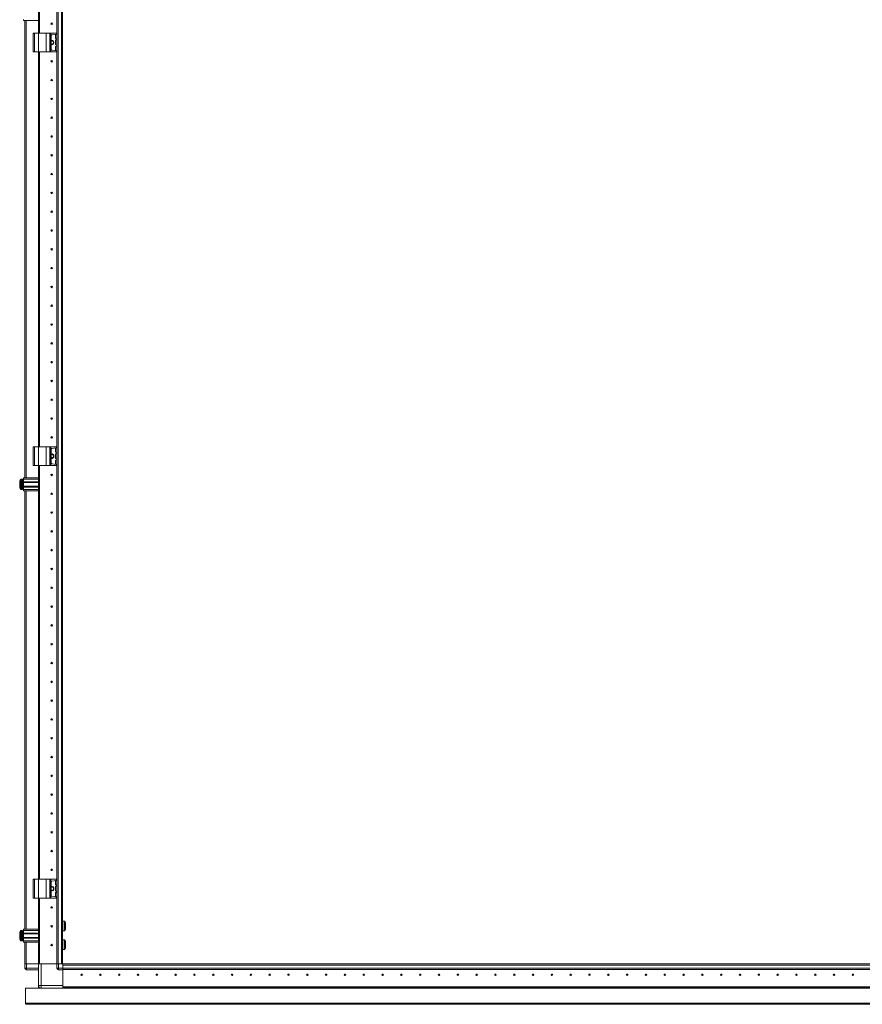
# Model space of a CAD drawing. Units: millimetres. Extents: x 4 to 11585, y 20 to 11647.
# Drawn here: x 1869 to 2989, y 6722 to 8031 of the extents above; entities that cross this region are included whole.
import ezdxf

# ---------------------------------------------------------------- set-up
doc = ezdxf.new("R2010")
doc.units = ezdxf.units.MM

msp = doc.modelspace()

# ---------------------------------------------------------------- linework, layer by layer
at = {"color": 7, "linetype": 'Continuous', "lineweight": 15}
for p, q in [((1918.801, 6775.354), (1918.801, 8675.354)), ((1918.901, 8675.354), (1918.901, 6775.354)), ((1920.501, 6775.354), (1920.501, 8675.354)), ((1924.801, 8675.354), (1924.801, 6775.354)), ((1926.401, 6807.854), (1926.401, 8642.854)), ((1894.401, 8012.854), (1894.401, 8562.854)), ((1895.901, 8012.854), (1895.901, 8562.854)), ((1895.911, 8562.854), (1895.911, 8012.854)), ((1874.401, 8029.354), (1874.401, 8030.854)), ((1894.401, 8029.354), (1874.401, 8029.354)), ((1876.401, 8029.354), (1876.401, 7421.354)), ((1887.401, 8012.854), (1887.401, 7987.854)), ((1887.401, 8012.854), (1888.901, 8012.854)), ((1888.901, 7987.854), (1888.901, 8012.854)), ((1888.901, 8012.854), (1894.401, 8012.854)), ((1894.401, 8012.854), (1894.401, 7987.854)), ((1894.401, 8012.854), (1904.401, 8012.854)), ((1904.401, 7987.854), (1904.401, 8012.854)), ((1904.401, 8012.854), (1909.517, 8012.854)), ((1909.517, 8012.854), (1909.517, 7987.854)), ((1910.829, 8012.854), (1909.517, 8012.854)), ((1910.829, 7987.854), (1910.829, 8012.854)), ((1910.829, 8012.854), (1918.513, 8012.854)), ((1918.513, 8012.854), (1918.513, 8011.328)), ((1918.701, 8012.854), (1918.513, 8012.854)), ((1918.513, 8011.328), (1918.701, 8011.354)), ((1918.701, 8011.354), (1918.701, 8012.854)), ((1911.401, 8009.459), (1911.401, 7991.25)), ((1918.513, 8011.328), (1912.262, 8010.449)), ((1917.001, 8006.028), (1917.001, 8010.681)), ((1917.001, 7997.528), (1917.001, 8003.181)), ((1918.538, 8005.377), (1917.431, 8005.533)), ((1917.431, 8003.676), (1918.538, 8003.831)), ((1918.538, 8003.831), (1918.538, 8005.377)), ((1918.701, 8005.354), (1918.538, 8005.377)), ((1918.538, 8003.831), (1918.701, 8003.854)), ((1918.701, 8003.854), (1918.701, 8005.354)), ((1887.401, 7987.854), (1888.901, 7987.854)), ((1888.901, 7987.854), (1894.401, 7987.854)), ((1894.401, 7462.854), (1894.401, 7987.854)), ((1894.401, 7987.854), (1904.401, 7987.854)), ((1895.901, 7462.854), (1895.901, 7987.854)), ((1895.911, 7987.854), (1895.911, 7462.854)), ((1904.401, 7987.854), (1909.517, 7987.854)), ((1909.517, 7987.854), (1910.829, 7987.854)), ((1910.829, 7987.854), (1918.513, 7987.854)), ((1918.513, 7989.381), (1912.262, 7990.259)), ((1917.001, 7990.028), (1917.001, 7994.681)), ((1918.538, 7996.877), (1917.431, 7997.033)), ((1917.431, 7995.176), (1918.538, 7995.331)), ((1918.513, 7989.381), (1918.513, 7987.854)), ((1918.701, 7989.354), (1918.513, 7989.381)), ((1918.513, 7987.854), (1918.701, 7987.854)), ((1918.538, 7995.331), (1918.538, 7996.877)), ((1918.701, 7996.854), (1918.538, 7996.877)), ((1918.538, 7995.331), (1918.701, 7995.354)), ((1918.701, 7995.354), (1918.701, 7996.854)), ((1918.701, 7987.854), (1918.701, 7989.354)), ((1895.901, 7957.854), (1895.911, 7958.078)), ((1895.911, 7892.631), (1895.901, 7892.854)), ((1895.901, 7857.854), (1895.911, 7858.078)), ((1895.911, 7792.631), (1895.901, 7792.854)), ((1895.901, 7757.854), (1895.911, 7758.078)), ((1895.911, 7692.631), (1895.901, 7692.854)), ((1895.901, 7657.854), (1895.911, 7658.078)), ((1895.911, 7592.631), (1895.901, 7592.854)), ((1895.901, 7557.854), (1895.911, 7558.078)), ((1895.911, 7492.631), (1895.901, 7492.854)), ((1887.401, 7462.854), (1887.401, 7437.854)), ((1887.401, 7462.854), (1888.901, 7462.854)), ((1888.901, 7437.854), (1888.901, 7462.854)), ((1888.901, 7462.854), (1894.401, 7462.854)), ((1894.401, 7462.854), (1894.401, 7437.854)), ((1894.401, 7462.854), (1904.401, 7462.854)), ((1904.401, 7437.854), (1904.401, 7462.854)), ((1904.401, 7462.854), (1909.517, 7462.854)), ((1909.517, 7462.854), (1909.517, 7437.854)), ((1910.829, 7462.854), (1909.517, 7462.854)), ((1910.829, 7437.854), (1910.829, 7462.854)), ((1910.829, 7462.854), (1918.513, 7462.854)), ((1918.513, 7462.854), (1918.513, 7461.328)), ((1918.701, 7462.854), (1918.513, 7462.854)), ((1918.701, 7461.354), (1918.701, 7462.854)), ((1911.401, 7459.459), (1911.401, 7441.25)), ((1918.513, 7461.328), (1912.262, 7460.449)), ((1917.001, 7456.028), (1917.001, 7460.681)), ((1917.001, 7447.528), (1917.001, 7453.181)), ((1918.538, 7455.377), (1917.431, 7455.533)), ((1917.431, 7453.676), (1918.538, 7453.831)), ((1918.513, 7461.328), (1918.701, 7461.354)), ((1918.538, 7453.831), (1918.538, 7455.377)), ((1918.701, 7455.354), (1918.538, 7455.377)), ((1918.538, 7453.831), (1918.701, 7453.854)), ((1918.701, 7453.854), (1918.701, 7455.354)), ((1887.401, 7437.854), (1888.901, 7437.854)), ((1888.901, 7437.854), (1894.401, 7437.854)), ((1894.401, 6887.854), (1894.401, 7437.854)), ((1894.401, 7437.854), (1904.401, 7437.854)), ((1895.901, 6887.854), (1895.901, 7437.854)), ((1895.911, 7437.854), (1895.911, 6887.854)), ((1904.401, 7437.854), (1909.517, 7437.854)), ((1909.517, 7437.854), (1910.829, 7437.854)), ((1910.829, 7437.854), (1918.513, 7437.854)), ((1918.513, 7439.381), (1912.262, 7440.259)), ((1917.001, 7440.028), (1917.001, 7444.681)), ((1918.538, 7446.877), (1917.431, 7447.033)), ((1917.431, 7445.176), (1918.538, 7445.331)), ((1918.513, 7439.381), (1918.513, 7437.854)), ((1918.701, 7439.354), (1918.513, 7439.381)), ((1918.513, 7437.854), (1918.701, 7437.854)), ((1918.538, 7445.331), (1918.538, 7446.877)), ((1918.701, 7446.854), (1918.538, 7446.877)), ((1918.538, 7445.331), (1918.701, 7445.354)), ((1918.701, 7445.354), (1918.701, 7446.854)), ((1918.701, 7437.854), (1918.701, 7439.354)), ((1869.401, 7413.564), (1869.401, 7414.058)), ((1869.401, 7411.65), (1869.401, 7412.144)), ((1872.401, 7419.854), (1871.373, 7419.854)), ((1874.401, 7415.854), (1873.151, 7415.854)), ((1873.151, 7409.854), (1874.401, 7409.854)), ((1874.401, 7421.354), (1894.401, 7421.354)), ((1874.401, 7419.854), (1874.401, 7421.354)), ((1894.401, 7419.854), (1874.401, 7419.854)), ((1874.401, 7416.354), (1874.401, 7419.854)), ((1894.401, 7416.354), (1874.401, 7416.354)), ((1874.401, 7416.354), (1874.401, 7415.354)), ((1894.401, 7415.354), (1874.401, 7415.354)), ((1874.401, 7410.354), (1874.401, 7415.354)), ((1874.401, 7410.354), (1894.401, 7410.354)), ((1874.401, 7410.354), (1874.401, 7409.354)), ((1874.401, 7409.354), (1894.401, 7409.354)), ((1874.401, 7405.854), (1874.401, 7409.354)), ((1895.911, 7417.854), (1895.901, 7417.854)), ((1871.373, 7405.854), (1872.401, 7405.854)), ((1894.401, 7405.854), (1874.401, 7405.854)), ((1874.401, 7404.354), (1874.401, 7405.854)), ((1894.401, 7404.354), (1874.401, 7404.354)), ((1876.401, 7404.354), (1876.401, 6821.354)), ((1895.901, 7407.854), (1895.911, 7407.854)), ((1895.911, 7392.631), (1895.901, 7392.854)), ((1895.901, 7357.854), (1895.911, 7358.078)), ((1895.911, 7292.631), (1895.901, 7292.854)), ((1895.901, 7257.854), (1895.911, 7258.078)), ((1895.911, 7192.631), (1895.901, 7192.854)), ((1895.901, 7157.854), (1895.911, 7158.078)), ((1895.911, 7092.631), (1895.901, 7092.854)), ((1895.901, 7057.854), (1895.911, 7058.078)), ((1895.911, 6992.631), (1895.901, 6992.854)), ((1895.901, 6957.854), (1895.911, 6958.078)), ((1887.401, 6887.854), (1887.401, 6862.854)), ((1887.401, 6887.854), (1888.901, 6887.854)), ((1888.901, 6862.854), (1888.901, 6887.854)), ((1888.901, 6887.854), (1894.401, 6887.854)), ((1894.401, 6887.854), (1894.401, 6862.854)), ((1894.401, 6887.854), (1904.401, 6887.854)), ((1895.911, 6892.631), (1895.901, 6892.854)), ((1904.401, 6862.854), (1904.401, 6887.854)), ((1904.401, 6887.854), (1909.517, 6887.854)), ((1909.517, 6887.854), (1909.517, 6862.854)), ((1910.829, 6887.854), (1909.517, 6887.854)), ((1910.829, 6862.854), (1910.829, 6887.854)), ((1910.829, 6887.854), (1918.513, 6887.854)), ((1918.513, 6886.328), (1912.262, 6885.449)), ((1917.001, 6881.028), (1917.001, 6885.681)), ((1918.513, 6887.854), (1918.513, 6886.328)), ((1918.701, 6887.854), (1918.513, 6887.854)), ((1918.513, 6886.328), (1918.701, 6886.354)), ((1918.701, 6886.354), (1918.701, 6887.854)), ((1911.401, 6884.459), (1911.401, 6866.25)), ((1917.001, 6872.528), (1917.001, 6878.181)), ((1918.538, 6880.377), (1917.431, 6880.533)), ((1917.431, 6878.676), (1918.538, 6878.831)), ((1918.538, 6878.831), (1918.538, 6880.377)), ((1918.701, 6880.354), (1918.538, 6880.377)), ((1918.538, 6878.831), (1918.701, 6878.854)), ((1918.701, 6878.854), (1918.701, 6880.354)), ((1887.401, 6862.854), (1888.901, 6862.854)), ((1888.901, 6862.854), (1894.401, 6862.854)), ((1894.401, 6775.354), (1894.401, 6862.854)), ((1894.401, 6862.854), (1904.401, 6862.854)), ((1895.901, 6775.354), (1895.901, 6862.854)), ((1895.911, 6862.854), (1895.911, 6775.354)), ((1904.401, 6862.854), (1909.517, 6862.854)), ((1909.517, 6862.854), (1910.829, 6862.854)), ((1910.829, 6862.854), (1918.513, 6862.854)), ((1918.513, 6864.381), (1912.262, 6865.259)), ((1917.001, 6865.028), (1917.001, 6869.681)), ((1918.538, 6871.877), (1917.431, 6872.033)), ((1917.431, 6870.176), (1918.538, 6870.331)), ((1918.513, 6864.381), (1918.513, 6862.854)), ((1918.701, 6864.354), (1918.513, 6864.381)), ((1918.513, 6862.854), (1918.701, 6862.854)), ((1918.538, 6870.331), (1918.538, 6871.877)), ((1918.701, 6871.854), (1918.538, 6871.877)), ((1918.538, 6870.331), (1918.701, 6870.354)), ((1918.701, 6870.354), (1918.701, 6871.854)), ((1918.701, 6862.854), (1918.701, 6864.354)), ((1895.901, 6856.354), (1895.911, 6856.578)), ((1895.901, 6837.854), (1895.911, 6837.854)), ((1874.401, 6821.354), (1894.401, 6821.354)), ((1874.401, 6819.854), (1874.401, 6821.354)), ((1895.911, 6831.179), (1895.901, 6831.151)), ((1895.901, 6831.055), (1895.911, 6831.055)), ((1929.14, 6832.254), (1926.901, 6832.254)), ((1872.401, 6819.854), (1871.373, 6819.854)), ((1874.401, 6815.854), (1873.151, 6815.854)), ((1873.151, 6809.854), (1874.401, 6809.854)), ((1894.401, 6819.854), (1874.401, 6819.854)), ((1874.401, 6816.354), (1874.401, 6819.854)), ((1894.401, 6816.354), (1874.401, 6816.354)), ((1874.401, 6816.354), (1874.401, 6815.354)), ((1894.401, 6815.354), (1874.401, 6815.354)), ((1874.401, 6810.354), (1874.401, 6815.354)), ((1874.401, 6810.354), (1894.401, 6810.354)), ((1874.401, 6810.354), (1874.401, 6809.354)), ((1874.401, 6809.354), (1894.401, 6809.354)), ((1874.401, 6805.854), (1874.401, 6809.354)), ((1926.401, 6802.854), (1926.401, 6807.854)), ((1926.901, 6819.454), (1929.14, 6819.454)), ((1929.14, 6807.254), (1926.901, 6807.254)), ((1871.373, 6805.854), (1872.401, 6805.854)), ((1894.401, 6805.854), (1874.401, 6805.854)), ((1874.401, 6804.354), (1874.401, 6805.854)), ((1894.401, 6804.354), (1874.401, 6804.354)), ((1876.401, 6804.354), (1876.401, 6775.354)), ((1926.401, 6775.354), (1926.401, 6802.854)), ((1926.901, 6794.454), (1929.14, 6794.454)), ((1876.401, 6775.354), (1876.401, 6769.604)), ((1876.401, 6775.354), (1876.515, 6775.354)), ((1876.401, 6769.604), (1878.401, 6769.604)), ((1876.401, 6769.454), (1876.401, 6769.604)), ((1878.401, 6775.354), (1876.515, 6775.354)), ((1878.401, 6769.604), (1878.401, 6775.354)), ((1894.401, 6775.354), (1878.401, 6775.354)), ((1894.401, 6769.604), (1878.401, 6769.604)), ((1878.401, 6767.604), (1878.401, 6769.604)), ((1894.401, 6775.354), (1894.401, 6746.604)), ((1895.901, 6775.354), (1894.401, 6775.354)), ((1895.911, 6775.354), (1896.422, 6775.354)), ((1897.901, 6775.354), (1896.422, 6775.354)), ((1897.901, 6746.604), (1897.901, 6775.354)), ((1918.901, 6775.354), (1897.901, 6775.354)), ((1918.901, 6775.354), (1918.901, 6769.604)), ((1918.901, 6775.354), (1919.015, 6775.354)), ((1918.901, 6769.604), (1920.901, 6769.604)), ((1920.901, 6775.354), (1919.015, 6775.354)), ((1920.901, 6769.604), (1920.901, 6775.354)), ((1926.651, 6775.354), (1920.901, 6775.354)), ((1926.651, 6769.604), (1920.901, 6769.604)), ((1920.901, 6767.604), (1920.901, 6769.604)), ((1926.651, 6775.354), (1926.651, 6769.604)), ((1954.151, 6775.354), (1926.651, 6775.354)), ((1926.651, 6769.454), (1926.651, 6773.754)), ((1926.651, 6773.754), (3426.651, 6773.754)), ((3426.651, 6769.454), (1926.651, 6769.454)), ((1926.651, 6769.454), (1926.651, 6768.354)), ((1926.651, 6767.604), (1926.651, 6768.35)), ((1926.651, 6767.854), (3426.651, 6767.854)), ((1959.151, 6775.354), (1954.151, 6775.354)), ((1974.141, 6775.604), (1958.151, 6775.604)), ((1958.151, 6775.604), (1958.151, 6775.354)), ((3426.651, 6775.354), (1959.151, 6775.354)), ((1878.401, 6767.604), (1894.401, 6767.604)), ((1920.901, 6767.604), (1926.651, 6767.604)), ((3426.651, 6767.754), (1926.651, 6767.754)), ((1926.651, 6746.604), (1926.651, 6767.604)), ((1926.651, 6767.604), (1926.651, 6744.864)), ((1877.151, 6723.114), (1877.151, 6743.104)), ((1877.151, 6743.104), (3476.151, 6743.104)), ((1894.401, 6746.604), (1897.901, 6746.604)), ((1894.401, 6743.354), (1894.401, 6746.604)), ((1895.901, 6743.354), (1894.401, 6743.354)), ((1895.901, 6743.354), (1895.901, 6743.732)), ((1895.911, 6743.725), (1895.911, 6743.354)), ((1896.602, 6743.354), (1895.911, 6743.354)), ((1926.651, 6746.604), (1897.901, 6746.604)), ((1897.901, 6746.604), (1897.901, 6743.104)), ((1926.651, 6744.864), (3455.401, 6744.864)), ((1926.651, 6744.854), (2976.651, 6744.854)), ((1926.651, 6743.354), (1926.651, 6744.854)), ((1926.651, 6743.104), (1926.651, 6743.354)), ((3457.204, 6743.354), (1926.651, 6743.354)), ((1926.651, 6743.254), (3455.401, 6743.254)), ((1947.601, 6744.864), (1947.601, 6744.854)), ((1954.151, 6744.854), (1954.151, 6744.864)), ((1955.151, 6744.854), (1955.151, 6744.864)), ((1975.151, 6744.864), (1975.151, 6744.854)), ((1976.651, 6744.864), (1976.651, 6744.854)), ((2007.874, 6744.864), (2007.651, 6744.854)), ((2044.151, 6744.854), (2043.927, 6744.864)), ((2109.374, 6744.864), (2109.151, 6744.854)), ((2144.151, 6744.854), (2143.927, 6744.864)), ((2209.374, 6744.864), (2209.151, 6744.854)), ((2244.151, 6744.854), (2243.927, 6744.864)), ((2309.374, 6744.864), (2309.151, 6744.854)), ((3476.151, 6723.114), (1877.151, 6723.114)), ((3474.641, 6721.604), (1878.161, 6721.604))]:
    msp.add_line(p, q, dxfattribs=at)
at = {"color": 8, "linetype": 'Continuous', "lineweight": 15}
for p, q in [((1878.001, 7421.354), (1878.001, 8029.354)), ((1894.301, 8029.354), (1894.301, 8012.854)), ((1894.301, 7987.854), (1894.301, 7462.854)), ((1894.301, 7437.854), (1894.301, 7421.354)), ((1871.008, 7419.696), (1871.008, 7406.012)), ((1871.373, 7419.854), (1871.373, 7405.854)), ((1872.401, 7419.854), (1872.401, 7405.854)), ((1873.151, 7415.854), (1873.151, 7409.854)), ((1878.001, 6821.354), (1878.001, 7404.354)), ((1894.301, 7404.354), (1894.301, 6887.854)), ((1894.301, 6862.854), (1894.301, 6821.354)), ((1926.901, 6819.454), (1926.901, 6832.254)), ((1929.14, 6819.454), (1929.14, 6832.254)), ((1929.554, 6819.673), (1929.554, 6832.035)), ((1871.008, 6819.696), (1871.008, 6806.012)), ((1871.373, 6819.854), (1871.373, 6805.854)), ((1872.401, 6819.854), (1872.401, 6805.854)), ((1873.151, 6815.854), (1873.151, 6809.854)), ((1926.901, 6794.454), (1926.901, 6807.254)), ((1929.14, 6794.454), (1929.14, 6807.254)), ((1929.554, 6794.673), (1929.554, 6807.035)), ((1878.001, 6775.354), (1878.001, 6804.354)), ((1894.301, 6804.354), (1894.301, 6775.354))]:
    msp.add_line(p, q, dxfattribs=at)
at = {"color": 7, "linetype": 'Continuous', "lineweight": 15, "flags": 128}
for points in [[(1870.701, 7419.304), (1870.701, 7419.304)], [(1870.701, 7419.304), (1870.701, 7419.304)], [(1870.701, 7406.405), (1870.701, 7406.405)], [(1870.701, 7406.405), (1870.701, 7406.405)], [(1870.701, 6819.304), (1870.701, 6819.304)], [(1870.701, 6819.304), (1870.701, 6819.304)], [(1870.701, 6806.405), (1870.701, 6806.405)], [(1870.701, 6806.405), (1870.701, 6806.405)], [(1896.602, 6743.104), (1896.561, 6743.121), (1896.098, 6743.354)]]:
    msp.add_lwpolyline(points, dxfattribs=at)
at = {"color": 7, "linetype": 'Continuous', "lineweight": 15}
for centre, radius in [((1911.901, 8025.354), 1), ((1911.901, 8025.354), 0.134), ((1911.901, 7975.354), 1), ((1911.901, 7975.354), 0.134), ((1911.901, 7950.354), 1), ((1911.901, 7950.354), 0.134), ((1911.901, 7925.354), 1), ((1911.901, 7925.354), 0.134), ((1911.901, 7900.354), 1), ((1911.901, 7900.354), 0.134), ((1911.901, 7875.354), 1), ((1911.901, 7875.354), 0.134), ((1911.901, 7850.354), 1), ((1911.901, 7850.354), 0.134), ((1911.901, 7825.354), 1), ((1911.901, 7825.354), 0.134), ((1911.901, 7800.354), 1), ((1911.901, 7800.354), 0.134), ((1911.901, 7775.354), 1), ((1911.901, 7775.354), 0.134), ((1911.901, 7750.354), 1), ((1911.901, 7750.354), 0.134), ((1911.901, 7725.354), 1), ((1911.901, 7725.354), 0.134), ((1911.901, 7700.354), 1), ((1911.901, 7700.354), 0.134), ((1911.901, 7675.354), 1), ((1911.901, 7675.354), 0.134), ((1911.901, 7650.354), 1), ((1911.901, 7650.354), 0.134), ((1911.901, 7625.354), 1), ((1911.901, 7625.354), 0.134), ((1911.901, 7600.354), 1), ((1911.901, 7600.354), 0.134), ((1911.901, 7575.354), 1), ((1911.901, 7575.354), 0.134), ((1911.901, 7550.354), 1), ((1911.901, 7550.354), 0.134), ((1911.901, 7525.354), 1), ((1911.901, 7525.354), 0.134), ((1911.901, 7500.354), 1), ((1911.901, 7500.354), 0.134), ((1911.901, 7475.354), 1), ((1911.901, 7475.354), 0.134), ((1911.901, 7425.354), 1), ((1911.901, 7425.354), 0.134), ((1911.901, 7400.354), 1), ((1911.901, 7400.354), 0.134), ((1911.901, 7375.354), 1), ((1911.901, 7375.354), 0.134), ((1911.901, 7350.354), 1), ((1911.901, 7350.354), 0.134), ((1911.901, 7325.354), 1), ((1911.901, 7325.354), 0.134), ((1911.901, 7300.354), 1), ((1911.901, 7300.354), 0.134), ((1911.901, 7275.354), 1), ((1911.901, 7275.354), 0.134), ((1911.901, 7250.354), 1), ((1911.901, 7250.354), 0.134), ((1911.901, 7225.354), 1), ((1911.901, 7225.354), 0.134), ((1911.901, 7200.354), 1), ((1911.901, 7200.354), 0.134), ((1911.901, 7175.354), 1), ((1911.901, 7175.354), 0.134), ((1911.901, 7150.354), 1), ((1911.901, 7150.354), 0.134), ((1911.901, 7125.354), 1), ((1911.901, 7125.354), 0.134), ((1911.901, 7100.354), 1), ((1911.901, 7100.354), 0.134), ((1911.901, 7075.354), 1), ((1911.901, 7075.354), 0.134), ((1911.901, 7050.354), 1), ((1911.901, 7050.354), 0.134), ((1911.901, 7025.354), 1), ((1911.901, 7025.354), 0.134), ((1911.901, 7000.354), 1), ((1911.901, 7000.354), 0.134), ((1911.901, 6975.354), 1), ((1911.901, 6975.354), 0.134), ((1911.901, 6950.354), 1), ((1911.901, 6950.354), 0.134), ((1911.901, 6925.354), 1), ((1911.901, 6925.354), 0.134), ((1911.901, 6900.354), 1), ((1911.901, 6900.354), 0.134), ((1911.901, 6850.354), 1), ((1911.901, 6850.354), 0.134), ((1911.901, 6825.354), 1), ((1911.901, 6825.354), 0.134), ((1911.901, 6800.354), 1), ((1911.901, 6800.354), 0.134), ((1951.651, 6760.854), 1), ((1951.651, 6760.854), 0.134), ((1976.651, 6760.854), 1), ((1976.651, 6760.854), 0.134), ((2001.651, 6760.854), 1), ((2001.651, 6760.854), 0.134), ((2026.651, 6760.854), 1), ((2026.651, 6760.854), 0.134), ((2051.651, 6760.854), 1), ((2051.651, 6760.854), 0.134), ((2076.651, 6760.854), 1), ((2076.651, 6760.854), 0.134), ((2101.651, 6760.854), 1), ((2101.651, 6760.854), 0.134), ((2126.651, 6760.854), 1), ((2126.651, 6760.854), 0.134), ((2151.651, 6760.854), 1), ((2151.651, 6760.854), 0.134), ((2176.651, 6760.854), 1), ((2176.651, 6760.854), 0.134), ((2201.651, 6760.854), 1), ((2201.651, 6760.854), 0.134), ((2226.651, 6760.854), 1), ((2226.651, 6760.854), 0.134), ((2251.651, 6760.854), 1), ((2251.651, 6760.854), 0.134), ((2276.651, 6760.854), 1), ((2276.651, 6760.854), 0.134), ((2301.651, 6760.854), 1), ((2301.651, 6760.854), 0.134), ((2326.651, 6760.854), 1), ((2326.651, 6760.854), 0.134), ((2351.651, 6760.854), 1), ((2351.651, 6760.854), 0.134), ((2376.651, 6760.854), 1), ((2376.651, 6760.854), 0.134), ((2401.651, 6760.854), 1), ((2401.651, 6760.854), 0.134), ((2426.651, 6760.854), 1), ((2426.651, 6760.854), 0.134), ((2451.651, 6760.854), 1), ((2451.651, 6760.854), 0.134), ((2476.651, 6760.854), 1), ((2476.651, 6760.854), 0.134), ((2501.651, 6760.854), 1), ((2501.651, 6760.854), 0.134), ((2526.651, 6760.854), 1), ((2526.651, 6760.854), 0.134), ((2551.651, 6760.854), 1), ((2551.651, 6760.854), 0.134), ((2576.651, 6760.854), 1), ((2576.651, 6760.854), 0.134), ((2601.651, 6760.854), 1), ((2601.651, 6760.854), 0.134), ((2626.651, 6760.854), 1), ((2626.651, 6760.854), 0.134), ((2651.651, 6760.854), 1), ((2651.651, 6760.854), 0.134), ((2676.651, 6760.854), 1), ((2676.651, 6760.854), 0.134), ((2701.651, 6760.854), 1), ((2701.651, 6760.854), 0.134), ((2726.651, 6760.854), 1), ((2726.651, 6760.854), 0.134), ((2751.651, 6760.854), 1), ((2751.651, 6760.854), 0.134), ((2776.651, 6760.854), 1), ((2776.651, 6760.854), 0.134), ((2801.651, 6760.854), 1), ((2801.651, 6760.854), 0.134), ((2826.651, 6760.854), 1), ((2826.651, 6760.854), 0.134), ((2851.651, 6760.854), 1), ((2851.651, 6760.854), 0.134), ((2876.651, 6760.854), 1), ((2876.651, 6760.854), 0.134), ((2901.651, 6760.854), 1), ((2901.651, 6760.854), 0.134), ((2926.651, 6760.854), 1), ((2926.651, 6760.854), 0.134), ((2951.651, 6760.854), 1), ((2951.651, 6760.854), 0.134), ((2976.651, 6760.854), 1), ((2976.651, 6760.854), 0.134)]:
    msp.add_circle(centre, radius, dxfattribs=at)
for centre, radius, start, end in [((1912.401, 8009.459), 1, 98, 180), ((1911.901, 8000.354), 3, 260.405932, 99.594068), ((1911.901, 8000.354), 2.446, 258.202276, 101.797724), ((1917.501, 8010.681), 0.5, 98, 180), ((1917.501, 8006.028), 0.5, 180, 262), ((1917.501, 8003.181), 0.5, 98, 180), ((1912.401, 7991.25), 1, 180, 262), ((1917.501, 7997.528), 0.5, 180, 262), ((1917.501, 7994.681), 0.5, 98, 180), ((1917.501, 7990.028), 0.5, 180, 262), ((1912.401, 7459.459), 1, 98, 180), ((1911.901, 7450.354), 3, 0, 99.594068), ((1911.901, 7450.354), 2.446, 0, 101.797724), ((1911.901, 7450.354), 3, 260.405932, 0), ((1911.901, 7450.354), 2.446, 258.202276, 0), ((1917.501, 7460.681), 0.5, 98, 180), ((1917.501, 7456.028), 0.5, 180, 262), ((1917.501, 7453.181), 0.5, 98, 180), ((1912.401, 7441.25), 1, 180, 262), ((1917.501, 7447.528), 0.5, 180, 262), ((1917.501, 7444.681), 0.5, 98, 180), ((1917.501, 7440.028), 0.5, 180, 262), ((1878.301, 7412.854), 9.968, 139.680108, 153.235085), ((1878.301, 7412.854), 10, 136.826449, 139.687467), ((1871.373, 7419.354), 0.5, 90, 136.826449), ((1872.401, 7419.354), 0.5, 0, 90), ((1873.151, 7416.104), 0.25, 180, 270), ((1873.151, 7409.604), 0.25, 90, 180), ((1878.301, 7412.854), 9.968, 206.764915, 220.319892), ((1878.301, 7412.854), 10, 220.317322, 223.173551), ((1871.373, 7406.354), 0.5, 223.173551, 270), ((1872.401, 7406.354), 0.5, 270, 0), ((1917.501, 6885.681), 0.5, 98, 180), ((1912.401, 6884.459), 1, 98, 180), ((1911.901, 6875.354), 3, 0, 99.594068), ((1911.901, 6875.354), 2.446, 0, 101.797724), ((1911.901, 6875.354), 3, 260.405932, 0), ((1911.901, 6875.354), 2.446, 258.202276, 0), ((1917.501, 6881.028), 0.5, 180, 262), ((1917.501, 6878.181), 0.5, 98, 180), ((1917.501, 6872.528), 0.5, 180, 262), ((1912.401, 6866.25), 1, 180, 262), ((1917.501, 6869.681), 0.5, 98, 180), ((1917.501, 6865.028), 0.5, 180, 262), ((1926.901, 6831.754), 0.5, 90, 180), ((1929.14, 6831.754), 0.5, 34.187627, 90), ((1920.454, 6825.854), 11, 25.001875, 34.187627), ((1920.454, 6825.854), 11, 325.812373, 334.999243), ((1878.301, 6812.854), 9.968, 139.680108, 153.235085), ((1878.301, 6812.854), 9.968, 206.764915, 220.319892), ((1878.301, 6812.854), 10, 136.826449, 139.687467), ((1871.373, 6819.354), 0.5, 90, 136.826449), ((1872.401, 6819.354), 0.5, 0, 90), ((1873.151, 6816.104), 0.25, 180, 270), ((1873.151, 6809.604), 0.25, 90, 180), ((1926.901, 6819.954), 0.5, 180, 270), ((1926.901, 6806.754), 0.5, 90, 180), ((1929.14, 6819.954), 0.5, 270, 325.812373), ((1929.14, 6806.754), 0.5, 34.187627, 90), ((1920.454, 6800.854), 11, 25.001875, 34.187627), ((1878.301, 6812.854), 10, 220.317322, 223.173551), ((1871.373, 6806.354), 0.5, 223.173551, 270), ((1872.401, 6806.354), 0.5, 270, 0), ((1926.901, 6794.954), 0.5, 180, 270), ((1929.14, 6794.954), 0.5, 270, 325.812373), ((1920.454, 6800.854), 11, 325.812373, 334.999243), ((1878.401, 6769.604), 2, 180, 270), ((1878.001, 6769.454), 1.6, 180, 223.648922), ((1920.901, 6769.604), 2, 180, 270), ((1974.141, 6773.594), 2.01, 61.118662, 90), ((1897.901, 6746.604), 3.5, 180, 270)]:
    msp.add_arc(centre, radius, start, end, dxfattribs=at)
for points, knots in [([(1869.401, 7417.343), (1869.401, 7417.204), (1869.401, 7416.925), (1869.401, 7415.911), (1869.401, 7414.591), (1869.401, 7413.501), (1869.401, 7412.413), (1869.401, 7411.315), (1869.401, 7409.951), (1869.401, 7408.916), (1869.401, 7408.488), (1869.401, 7408.378), (1869.401, 7408.365)], [0, 0, 0, 0, 0.12095204, 0.24190408, 0.36285612, 0.48380816, 0.5, 0.62095204, 0.74190408, 0.86285612, 0.98380816, 1, 1, 1, 1]), ([(1872.901, 7406.354), (1872.901, 7406.441), (1872.901, 7406.575), (1872.901, 7407.385), (1872.901, 7408.224), (1872.901, 7409.266), (1872.901, 7410.779), (1872.901, 7412.854), (1872.901, 7414.93), (1872.901, 7416.443), (1872.901, 7417.485), (1872.901, 7418.323), (1872.901, 7419.134), (1872.901, 7419.268), (1872.901, 7419.354)], [0, 0, 0, 0, 0.11972842, 0.18418033, 0.25, 0.31581967, 0.38027158, 0.5, 0.61972842, 0.68418033, 0.75, 0.81581967, 0.88027158, 1, 1, 1, 1]), ([(1930.401, 6821.217), (1930.401, 6821.201), (1930.401, 6821.136), (1930.401, 6821.573), (1930.401, 6822.482), (1930.401, 6823.805), (1930.401, 6824.999), (1930.401, 6826.215), (1930.401, 6827.439), (1930.401, 6828.848), (1930.401, 6829.901), (1930.401, 6830.497), (1930.401, 6830.493), (1930.401, 6830.492)], [0, 0, 0, 0, 0.037167906, 0.144551785, 0.251935664, 0.359319543, 0.466703423, 0.500354954, 0.607738833, 0.715122712, 0.822506592, 0.929890471, 1, 1, 1, 1]), ([(1869.401, 6817.343), (1869.401, 6817.204), (1869.401, 6816.925), (1869.401, 6815.911), (1869.401, 6814.591), (1869.401, 6813.501), (1869.401, 6812.413), (1869.401, 6811.315), (1869.401, 6809.951), (1869.401, 6808.916), (1869.401, 6808.488), (1869.401, 6808.378), (1869.401, 6808.365)], [0, 0, 0, 0, 0.120952039, 0.241904078, 0.362856117, 0.483808156, 0.5, 0.620952039, 0.741904078, 0.862856117, 0.983808156, 1, 1, 1, 1]), ([(1872.901, 6806.354), (1872.901, 6806.441), (1872.901, 6806.575), (1872.901, 6807.385), (1872.901, 6808.224), (1872.901, 6809.266), (1872.901, 6810.779), (1872.901, 6812.854), (1872.901, 6814.93), (1872.901, 6816.443), (1872.901, 6817.485), (1872.901, 6818.323), (1872.901, 6819.134), (1872.901, 6819.268), (1872.901, 6819.354)], [0, 0, 0, 0, 0.11972842, 0.18418033, 0.25, 0.31581967, 0.38027158, 0.5, 0.61972842, 0.68418033, 0.75, 0.81581967, 0.88027158, 1, 1, 1, 1]), ([(1930.401, 6796.217), (1930.401, 6796.201), (1930.401, 6796.136), (1930.401, 6796.573), (1930.401, 6797.482), (1930.401, 6798.805), (1930.401, 6799.999), (1930.401, 6801.215), (1930.401, 6802.439), (1930.401, 6803.848), (1930.401, 6804.901), (1930.401, 6805.497), (1930.401, 6805.493), (1930.401, 6805.492)], [0, 0, 0, 0, 0.037167906, 0.144551785, 0.251935664, 0.359319543, 0.466703423, 0.500354954, 0.607738833, 0.715122712, 0.822506592, 0.929890471, 1, 1, 1, 1]), ([(1877.151, 6723.114), (1877.23, 6722.929), (1877.318, 6722.722), (1877.416, 6722.51), (1877.445, 6722.448), (1877.474, 6722.388), (1877.512, 6722.309), (1877.551, 6722.234), (1877.589, 6722.162), (1877.618, 6722.111), (1877.647, 6722.061), (1877.676, 6722.013), (1877.705, 6721.968), (1877.734, 6721.925), (1877.763, 6721.884), (1877.792, 6721.846), (1877.821, 6721.81), (1877.859, 6721.766), (1877.898, 6721.728), (1877.937, 6721.695), (1877.966, 6721.673), (1877.995, 6721.654), (1878.023, 6721.638), (1878.052, 6721.625), (1878.081, 6721.615), (1878.118, 6721.607), (1878.144, 6721.605), (1878.161, 6721.604)], [0, 0, 0, 0, 0.23264372, 0.26132977, 0.29001581, 0.31870186, 0.3473879, 0.404797, 0.43348304, 0.46216909, 0.49085514, 0.51954118, 0.54822723, 0.57691327, 0.60559932, 0.63428536, 0.66297141, 0.69165745, 0.74906655, 0.77775259, 0.80643864, 0.83512468, 0.86381073, 0.89249678, 0.92118282, 0.94986887, 1, 1, 1, 1])]:
    msp.add_open_spline(points, degree=3, knots=knots, dxfattribs=at)
msp.add_open_spline([(1878.661, 6721.604), (1878.463, 6721.627), (1878.067, 6721.672), (1877.568, 6722.022), (1877.219, 6722.521), (1877.174, 6722.916), (1877.151, 6723.114)], degree=3, dxfattribs=at)

doc.saveas('drawing.dxf')
